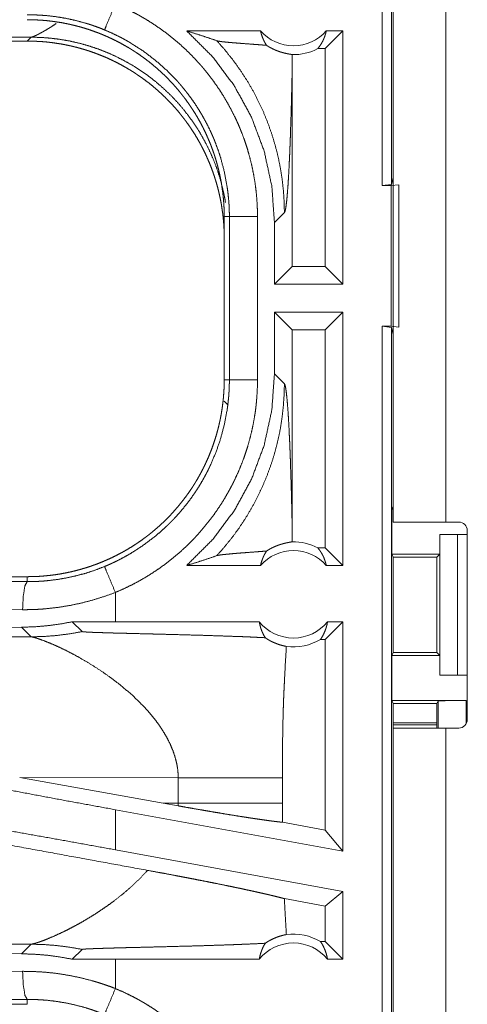
# Model space of a CAD drawing. Units: inches. Extents: x 111 to 168, y 46 to 169.
# Drawn here: x 148 to 149, y 69 to 70 of the extents above; entities that cross this region are included whole.
import ezdxf

# ---------------------------------------------------------------- set-up
doc = ezdxf.new("R2010")
doc.units = ezdxf.units.IN
doc.header["$MEASUREMENT"] = 0
doc.layers.add('cgm', color=7, linetype='Continuous', true_color=0xffffff)

msp = doc.modelspace()

# ---------------------------------------------------------------- linework, layer by layer
at = {"layer": 'cgm', "color": 7, "linetype": 'Continuous', "lineweight": 18}
for p, q in [((148.6962, 70.0505), (148.6962, 71.5505)), ((148.7129, 71.5484), (148.7129, 70.0526)), ((148.716, 69.4525), (148.716, 70.8365)), ((148.8095, 70.8365), (148.8095, 69.4525)), ((148.4805, 70.3255), (148.3494, 70.3255)), ((148.6268, 70.3255), (148.5954, 70.294)), ((148.6268, 70.3255), (148.5972, 70.3255)), ((148.6268, 70.3255), (148.6268, 69.8755)), ((142.2908, 70.3075), (148.0662, 70.3075)), ((148.0731, 70.3144), (147.5962, 70.3129)), ((148.0662, 70.3075), (148.0731, 70.3144)), ((148.5954, 70.294), (148.5822, 70.294)), ((148.5954, 69.9069), (148.5954, 70.294)), ((148.5367, 69.9069), (148.5367, 70.2566)), ((148.7129, 70.0526), (148.6962, 70.0505)), ((148.7129, 70.0526), (148.716, 70.0651)), ((148.6962, 70.0505), (148.7126, 70.0505)), ((148.7126, 70.0505), (148.726, 70.0522)), ((148.7126, 69.8005), (148.7126, 70.0505)), ((148.726, 70.0522), (148.726, 69.7987)), ((148.5052, 69.985), (148.5229, 70.0026)), ((148.416, 69.9957), (148.4251, 69.9957)), ((148.416, 69.9957), (148.416, 69.7052)), ((148.4251, 69.7052), (148.4251, 69.9957)), ((148.4751, 69.9957), (148.4751, 69.7052)), ((148.5052, 69.985), (148.5052, 69.8755)), ((148.5052, 69.8755), (148.5367, 69.9069)), ((148.5954, 69.9069), (148.5367, 69.9069)), ((148.6268, 69.8755), (148.5954, 69.9069)), ((148.6268, 69.8755), (148.5052, 69.8755)), ((148.5052, 69.8255), (148.5052, 69.716)), ((148.5052, 69.8255), (148.5367, 69.794)), ((148.6268, 69.8255), (148.5052, 69.8255)), ((148.6268, 69.8255), (148.5954, 69.794)), ((148.6268, 69.8255), (148.6268, 69.3755)), ((148.5367, 69.4444), (148.5367, 69.794)), ((148.5954, 69.794), (148.5367, 69.794)), ((148.5954, 69.4069), (148.5954, 69.794)), ((148.6962, 69.8005), (148.7126, 69.8005)), ((148.6962, 68.3005), (148.6962, 69.8005)), ((148.6962, 69.8005), (148.7129, 69.7984)), ((148.726, 69.7987), (148.7126, 69.8005)), ((148.7129, 69.7984), (148.7129, 68.3026)), ((148.716, 69.7858), (148.7129, 69.7984)), ((148.416, 69.7052), (148.4251, 69.7052)), ((148.5229, 69.6983), (148.5052, 69.716)), ((148.416, 69.6673), (148.4229, 69.6603)), ((148.7134, 69.4755), (148.716, 69.4807)), ((148.7134, 69.4755), (148.7134, 69.3955)), ((148.7134, 69.4755), (148.716, 69.4755)), ((148.8326, 69.4525), (148.8095, 69.4525)), ((148.7986, 69.4305), (148.7986, 69.3955)), ((148.7989, 69.4305), (148.7986, 69.4305)), ((148.7989, 69.1805), (148.7989, 69.4305)), ((148.7989, 69.4305), (148.83, 69.4305)), ((148.83, 69.4305), (148.83, 69.1805)), ((148.83, 69.4305), (148.8476, 69.4305)), ((148.8476, 69.1015), (148.8476, 69.4375)), ((148.5954, 69.4069), (148.5822, 69.4069)), ((148.6268, 69.3755), (148.5954, 69.4069)), ((148.7159, 69.3904), (148.7134, 69.3955)), ((148.7134, 69.3955), (148.7986, 69.3955)), ((148.7159, 69.2205), (148.7159, 69.3904)), ((148.7159, 69.3904), (148.7935, 69.3904)), ((148.7986, 69.3955), (148.7935, 69.3904)), ((148.7935, 69.3904), (148.7935, 69.2205)), ((148.4805, 69.3755), (148.3494, 69.3755)), ((148.6268, 69.3755), (148.5972, 69.3755)), ((148.0662, 69.3555), (142.5347, 69.3555)), ((148.0662, 69.3555), (148.0662, 69.3468)), ((147.9768, 69.3475), (148.0662, 69.3468)), ((148.2227, 69.2755), (148.2227, 69.3274)), ((148.058, 69.2968), (147.9638, 69.2975)), ((148.056, 69.2657), (147.9638, 69.265)), ((148.056, 69.2657), (148.0731, 69.2486)), ((148.2227, 69.2755), (148.1463, 69.2754)), ((148.1463, 69.2754), (148.1638, 69.2579)), ((148.4782, 69.2755), (148.2227, 69.2755)), ((148.6268, 69.2755), (148.5954, 69.244)), ((148.6268, 69.2755), (148.5995, 69.2755)), ((148.6268, 69.2755), (148.6268, 68.8674)), ((148.0731, 69.2486), (147.5962, 69.2501)), ((148.5954, 69.244), (148.587, 69.244)), ((148.5954, 68.905), (148.5954, 69.244)), ((148.7159, 69.2205), (148.7134, 69.2155)), ((148.7134, 69.2155), (148.7134, 69.1355)), ((148.7134, 69.2155), (148.7986, 69.2155)), ((148.7159, 69.2205), (148.7935, 69.2205)), ((148.7935, 69.2205), (148.7986, 69.2155)), ((148.7986, 69.2155), (148.7986, 69.1805)), ((148.7986, 69.1805), (148.7989, 69.1805)), ((148.83, 69.1805), (148.7989, 69.1805)), ((148.83, 69.1805), (148.8476, 69.1805)), ((148.7134, 69.1355), (148.716, 69.1302)), ((148.7134, 69.1355), (148.8457, 69.1355)), ((148.716, 69.0865), (148.716, 69.1302)), ((148.716, 69.1302), (148.7935, 69.1302)), ((148.7957, 69.1346), (148.7935, 69.1302)), ((148.7935, 69.1302), (148.7935, 69.0865)), ((148.7957, 69.0865), (148.7957, 69.1346)), ((148.8457, 69.1355), (148.8457, 69.0941)), ((148.7935, 69.0957), (148.716, 69.0957)), ((148.7935, 69.0922), (148.716, 69.0922)), ((148.716, 67.7025), (148.716, 69.0865)), ((148.8095, 69.0865), (148.8095, 67.7025)), ((148.8095, 69.0865), (148.8326, 69.0865)), ((148.0529, 68.9988), (148.3077, 68.9529)), ((148.0529, 68.9988), (148.3344, 68.9979)), ((148.3344, 68.9979), (148.3344, 68.953)), ((148.5193, 68.953), (148.5193, 68.9979)), ((148.3344, 68.953), (148.3077, 68.9529)), ((148.3343, 68.9482), (148.3077, 68.9529)), ((148.6268, 68.8674), (148.2227, 68.9413)), ((148.2227, 68.8701), (148.2227, 68.9413)), ((148.5954, 68.905), (148.5194, 68.919)), ((148.6268, 68.8674), (148.5954, 68.905)), ((148.6268, 68.7962), (148.2227, 68.8701)), ((148.6268, 68.7962), (148.5954, 68.77)), ((148.6268, 68.7962), (148.6268, 68.6755)), ((148.5954, 68.77), (148.5228, 68.7833)), ((148.5954, 68.7069), (148.5954, 68.77)), ((148.5954, 68.7069), (148.587, 68.7069)), ((148.6268, 68.6755), (148.5954, 68.7069)), ((147.5962, 68.7009), (148.0731, 68.7023)), ((148.0731, 68.7023), (148.056, 68.6852)), ((148.1463, 68.6756), (148.1638, 68.693)), ((147.9638, 68.6859), (148.056, 68.6852)), ((148.2227, 68.6755), (148.1463, 68.6756)), ((148.2227, 68.6235), (148.2227, 68.6755)), ((148.4782, 68.6755), (148.2227, 68.6755)), ((148.6268, 68.6755), (148.5995, 68.6755)), ((147.9638, 68.6534), (148.058, 68.6541)), ((148.0662, 68.6042), (147.9768, 68.6035)), ((148.0662, 68.5955), (148.0662, 68.6042)), ((148.0662, 68.5955), (142.2908, 68.5955))]:
    msp.add_line(p, q, dxfattribs=at)
for centre, radius, start, end in [((148.5389, 70.3768), 0.0777, 221.3424, 318.6576), ((148.5389, 70.3768), 0.0934, 268.4952, 297.645), ((148.8326, 69.4375), 0.015, 0, 90), ((148.5389, 69.3241), 0.0934, 62.355, 91.5048), ((148.5389, 69.3241), 0.0777, 41.3424, 138.6576), ((148.5389, 69.3241), 0.0777, 218.744, 321.256), ((148.5389, 69.3241), 0.0934, 262.3426, 301.0232), ((148.8326, 69.1015), 0.015, 270, 0), ((148.5389, 68.6268), 0.0934, 58.9768, 97.6574), ((148.5389, 68.6268), 0.0777, 38.744, 141.256)]:
    msp.add_arc(centre, radius, start, end, dxfattribs=at)
for points, knots in [([(148.2035, 70.3273), (148.2063, 70.334), (148.2227, 70.3735)], [0, 0, 0.145334, 1, 1]), ([(148.2227, 70.3735), (148.2366, 70.3674), (148.2503, 70.3608), (148.257, 70.3574), (148.2637, 70.3538), (148.267, 70.3519), (148.2703, 70.35), (148.2736, 70.3481), (148.2768, 70.3462), (148.2896, 70.3382), (148.3021, 70.3297), (148.3142, 70.3209), (148.3259, 70.3116), (148.3373, 70.3018), (148.3484, 70.2917), (148.3591, 70.2811), (148.3694, 70.27), (148.372, 70.2672), (148.3745, 70.2644), (148.377, 70.2615), (148.3794, 70.2586), (148.3842, 70.2528), (148.3889, 70.2469), (148.3979, 70.2348), (148.4065, 70.2225), (148.4146, 70.2099), (148.4222, 70.1969), (148.4293, 70.1837), (148.436, 70.1703), (148.4392, 70.1634), (148.4422, 70.1565), (148.4437, 70.153), (148.4451, 70.1495), (148.4465, 70.1459), (148.4479, 70.1424), (148.4531, 70.1282), (148.4577, 70.1139), (148.4617, 70.0995), (148.4653, 70.085), (148.4682, 70.0704), (148.4707, 70.0556), (148.4726, 70.0408), (148.474, 70.0259), (148.4748, 70.0108), (148.4751, 69.9957)], [0, 0, 0.031518, 0.063008, 0.078759, 0.094539, 0.102428, 0.110296, 0.118174, 0.126033, 0.157356, 0.188578, 0.219718, 0.250818, 0.281942, 0.313102, 0.344378, 0.375774, 0.383659, 0.391531, 0.399415, 0.407277, 0.422974, 0.438634, 0.469872, 0.501024, 0.532126, 0.56324, 0.594405, 0.625638, 0.64131, 0.65702, 0.664891, 0.672771, 0.680653, 0.68852, 0.719877, 0.75107, 0.782154, 0.813154, 0.844136, 0.875123, 0.906166, 0.937284, 0.968549, 1, 1]), ([(148.2035, 70.3273), (148.1953, 70.3306), (148.1869, 70.3337), (148.1827, 70.3352), (148.1785, 70.3366), (148.1742, 70.338), (148.17, 70.3393), (148.1529, 70.3439), (148.1357, 70.3477), (148.1185, 70.3506), (148.1011, 70.3527), (148.0924, 70.3533), (148.0837, 70.3538), (148.0793, 70.354), (148.075, 70.3541), (148.0728, 70.3541), (148.0706, 70.3542), (148.0695, 70.3542), (148.0679, 70.3542), (148.0673, 70.3542), (148.067, 70.3542), (148.0666, 70.3542), (148.0665, 70.3542), (148.0662, 70.3542)], [0, 0, 0.063308, 0.126603, 0.158308, 0.189909, 0.221555, 0.253166, 0.378896, 0.503648, 0.627857, 0.751836, 0.813785, 0.875726, 0.906806, 0.937784, 0.953316, 0.968847, 0.976612, 0.988352, 0.992235, 0.994176, 0.997042, 0.998059, 1, 1]), ([(148.0662, 70.3455), (148.0749, 70.3454), (148.0835, 70.345), (148.0921, 70.3445), (148.1007, 70.3438), (148.1092, 70.3428), (148.1178, 70.3416), (148.1263, 70.3403), (148.1348, 70.3387), (148.139, 70.3378), (148.1432, 70.3369), (148.1474, 70.3359), (148.1516, 70.3349), (148.16, 70.3327), (148.1682, 70.3303), (148.1764, 70.3277), (148.1844, 70.3249), (148.1925, 70.3219), (148.2004, 70.3187), (148.2082, 70.3154), (148.216, 70.3118), (148.2237, 70.308), (148.2313, 70.3041), (148.2388, 70.2999), (148.2463, 70.2956), (148.2481, 70.2945), (148.25, 70.2934), (148.2518, 70.2922), (148.2536, 70.2911), (148.2573, 70.2887), (148.2608, 70.2863), (148.2679, 70.2815), (148.2749, 70.2764), (148.2817, 70.2713), (148.2884, 70.2659), (148.2949, 70.2604), (148.3013, 70.2547), (148.3076, 70.2489), (148.3137, 70.243), (148.3196, 70.2368), (148.3255, 70.2305), (148.3312, 70.2241), (148.3367, 70.2175), (148.3394, 70.2141), (148.3421, 70.2107), (148.3448, 70.2073), (148.3473, 70.2039), (148.3524, 70.1969), (148.3572, 70.1898), (148.3619, 70.1826), (148.3664, 70.1754), (148.3707, 70.168), (148.3748, 70.1605), (148.3787, 70.1529), (148.3825, 70.1452), (148.386, 70.1374), (148.3894, 70.1295), (148.3926, 70.1216), (148.3956, 70.1135), (148.3963, 70.1114), (148.3977, 70.1073), (148.3984, 70.1053), (148.3997, 70.1012), (148.401, 70.0971), (148.4034, 70.0888), (148.4056, 70.0805), (148.4075, 70.0722), (148.4093, 70.0638), (148.4109, 70.0554), (148.4122, 70.047), (148.4134, 70.0385), (148.4143, 70.03), (148.4151, 70.0215), (148.4156, 70.0129), (148.4159, 70.0043), (148.416, 69.9957)], [0, 0, 0.015736, 0.031458, 0.047152, 0.062804, 0.078469, 0.094158, 0.109833, 0.12555, 0.133413, 0.141297, 0.149157, 0.157011, 0.1727, 0.188325, 0.203917, 0.219483, 0.235034, 0.250559, 0.266111, 0.281672, 0.297236, 0.312832, 0.328471, 0.344162, 0.348096, 0.352036, 0.355974, 0.359919, 0.367781, 0.375622, 0.391292, 0.406914, 0.422495, 0.438054, 0.453602, 0.469139, 0.484683, 0.500242, 0.515802, 0.53143, 0.547077, 0.56277, 0.570647, 0.578517, 0.586376, 0.59422, 0.609872, 0.625483, 0.641065, 0.656606, 0.672153, 0.68769, 0.703239, 0.718797, 0.734385, 0.750002, 0.765677, 0.781381, 0.78532, 0.7932, 0.79713, 0.804977, 0.812817, 0.828454, 0.844048, 0.859625, 0.875176, 0.890719, 0.90626, 0.921807, 0.937375, 0.952967, 0.968589, 0.984264, 1, 1]), ([(148.0731, 70.3144), (148.0732, 70.3144), (148.0734, 70.3144), (148.0735, 70.3145), (148.0736, 70.3145), (148.0737, 70.3145), (148.0738, 70.3146), (148.074, 70.3146), (148.0742, 70.3147), (148.0745, 70.3147), (148.0746, 70.3148), (148.0749, 70.3149), (148.0752, 70.315), (148.0753, 70.315), (148.0755, 70.3151), (148.0756, 70.3151), (148.076, 70.3152), (148.0761, 70.3153), (148.0763, 70.3153), (148.0764, 70.3154), (148.0766, 70.3155), (148.0768, 70.3155), (148.077, 70.3156), (148.0771, 70.3157), (148.0773, 70.3157), (148.0777, 70.3159), (148.078, 70.316), (148.0782, 70.3161), (148.0786, 70.3163), (148.0788, 70.3163), (148.0792, 70.3165), (148.0794, 70.3166), (148.0796, 70.3167), (148.08, 70.3169), (148.0804, 70.317), (148.0806, 70.3171), (148.0808, 70.3172), (148.0811, 70.3173), (148.0823, 70.3179), (148.0837, 70.3185), (148.0851, 70.3192), (148.0866, 70.32), (148.0882, 70.3208), (148.0898, 70.3217), (148.0916, 70.3226), (148.0933, 70.3236), (148.0969, 70.3256), (148.1007, 70.3278), (148.1048, 70.3303), (148.1091, 70.333), (148.1177, 70.3386)], [0, 0, 0.002109, 0.004467, 0.006856, 0.009214, 0.011603, 0.014239, 0.016628, 0.021969, 0.027309, 0.030225, 0.03613, 0.042034, 0.045028, 0.048263, 0.051257, 0.057727, 0.061245, 0.064523, 0.068041, 0.071604, 0.074881, 0.078684, 0.082294, 0.085856, 0.09355, 0.101244, 0.10514, 0.113403, 0.117535, 0.125897, 0.130079, 0.134495, 0.143429, 0.152362, 0.157114, 0.161634, 0.166386, 0.193966, 0.223138, 0.254423, 0.287078, 0.322136, 0.358515, 0.397196, 0.437203, 0.518002, 0.603405, 0.698762, 0.798609, 1, 1]), ([(148.4251, 69.9957), (148.4251, 70.0023), (148.4249, 70.009), (148.4248, 70.0123), (148.4246, 70.0157), (148.4244, 70.019), (148.4242, 70.0223), (148.4229, 70.0355), (148.4212, 70.0485), (148.4164, 70.0744), (148.4097, 70.0998), (148.4057, 70.1124), (148.4011, 70.1248), (148.3999, 70.1279), (148.3987, 70.131), (148.3974, 70.1341), (148.3961, 70.1372), (148.3934, 70.1432), (148.3907, 70.1492), (148.3848, 70.1611), (148.3785, 70.1726), (148.3719, 70.1839), (148.3648, 70.195), (148.3573, 70.2058), (148.3493, 70.2164), (148.3452, 70.2215), (148.341, 70.2266), (148.3389, 70.2292), (148.3367, 70.2317), (148.3345, 70.2342), (148.3323, 70.2367), (148.3138, 70.2556), (148.2941, 70.273), (148.2732, 70.289), (148.251, 70.3034), (148.2482, 70.3051), (148.2453, 70.3068), (148.2424, 70.3084), (148.2395, 70.31), (148.2337, 70.3132), (148.2277, 70.3162), (148.2158, 70.322), (148.2035, 70.3273)], [0, 0, 0.015751, 0.031506, 0.039381, 0.047258, 0.055124, 0.062965, 0.094275, 0.125467, 0.187621, 0.249812, 0.281041, 0.312382, 0.32025, 0.328112, 0.335994, 0.343846, 0.359522, 0.375173, 0.406377, 0.437488, 0.468561, 0.499639, 0.530747, 0.561945, 0.577581, 0.593264, 0.601118, 0.608977, 0.616873, 0.624735, 0.687304, 0.749506, 0.811649, 0.874123, 0.881965, 0.889836, 0.897704, 0.905568, 0.921308, 0.937063, 0.968497, 1, 1]), ([(148.3494, 70.3255), (148.3949, 70.2801), (148.4335, 70.2287), (148.4644, 70.1722), (148.4869, 70.112), (148.5006, 70.0491), (148.5052, 69.985)], [0, 0, 0.166622, 0.333261, 0.499925, 0.666579, 0.833276, 1, 1]), ([(148.3494, 70.3255), (148.3674, 70.3199), (148.3852, 70.3141), (148.4028, 70.3081)], [0, 0, 0.335406, 0.668948, 1, 1]), ([(148.4805, 70.3255), (148.4819, 70.32), (148.4837, 70.3146), (148.4858, 70.3095), (148.4883, 70.3045), (148.4912, 70.2999)], [0, 0, 0.203191, 0.404801, 0.605027, 0.80353, 1, 1]), ([(148.5822, 70.294), (148.5852, 70.2979), (148.5879, 70.302), (148.5904, 70.3064), (148.5926, 70.3109), (148.5944, 70.3156), (148.596, 70.3205), (148.5972, 70.3255)], [0, 0, 0.139115, 0.279577, 0.421378, 0.564501, 0.708781, 0.853953, 1, 1]), ([(148.416, 69.9577), (148.4159, 69.9663), (148.4156, 69.9749), (148.4151, 69.9835), (148.4143, 69.992), (148.4134, 70.0005), (148.4122, 70.009), (148.4109, 70.0174), (148.4093, 70.0258), (148.4075, 70.0342), (148.4056, 70.0425), (148.4034, 70.0508), (148.401, 70.0591), (148.3997, 70.0632), (148.3984, 70.0673), (148.3977, 70.0693), (148.3963, 70.0734), (148.3956, 70.0755), (148.3926, 70.0836), (148.3894, 70.0915), (148.386, 70.0994), (148.3825, 70.1072), (148.3787, 70.1149), (148.3748, 70.1225), (148.3707, 70.13), (148.3664, 70.1374), (148.3619, 70.1446), (148.3572, 70.1518), (148.3524, 70.1589), (148.3473, 70.1659), (148.3448, 70.1693), (148.3421, 70.1727), (148.3394, 70.1761), (148.3367, 70.1795), (148.3312, 70.1861), (148.3255, 70.1925), (148.3196, 70.1988), (148.3137, 70.2049), (148.3076, 70.2109), (148.3013, 70.2167), (148.2949, 70.2224), (148.2884, 70.2279), (148.2817, 70.2333), (148.2749, 70.2384), (148.2679, 70.2435), (148.2608, 70.2483), (148.2573, 70.2507), (148.2536, 70.2531), (148.2518, 70.2542), (148.25, 70.2554), (148.2481, 70.2565), (148.2463, 70.2576), (148.2388, 70.2619), (148.2313, 70.2661), (148.2237, 70.27), (148.216, 70.2738), (148.2082, 70.2774), (148.2004, 70.2807), (148.1925, 70.2839), (148.1844, 70.2869), (148.1764, 70.2897), (148.1682, 70.2923), (148.16, 70.2947), (148.1516, 70.2969), (148.1474, 70.2979), (148.1432, 70.2989), (148.139, 70.2998), (148.1348, 70.3007), (148.1263, 70.3023), (148.1178, 70.3036), (148.1092, 70.3048), (148.1007, 70.3058), (148.0921, 70.3065), (148.0835, 70.307), (148.0749, 70.3074), (148.0662, 70.3075)], [0, 0, 0.015736, 0.031411, 0.047033, 0.062625, 0.078193, 0.09374, 0.109281, 0.124824, 0.140375, 0.155952, 0.171546, 0.187183, 0.195023, 0.202881, 0.2068, 0.21468, 0.218619, 0.234334, 0.249998, 0.265615, 0.281203, 0.296761, 0.312309, 0.327847, 0.343393, 0.358935, 0.374516, 0.390137, 0.40578, 0.413624, 0.421483, 0.429353, 0.43723, 0.452923, 0.46857, 0.484198, 0.499758, 0.515317, 0.53086, 0.546397, 0.561946, 0.577505, 0.593086, 0.608714, 0.624378, 0.632219, 0.64008, 0.644032, 0.647964, 0.651904, 0.655838, 0.671529, 0.687168, 0.702764, 0.718328, 0.733889, 0.749441, 0.764966, 0.780517, 0.796086, 0.811675, 0.8273, 0.842989, 0.850846, 0.858704, 0.866587, 0.87445, 0.890167, 0.905842, 0.921532, 0.937196, 0.952848, 0.968542, 0.984264, 1, 1]), ([(148.4184, 70.0204), (148.4161, 70.0328), (148.4123, 70.0495), (148.4078, 70.0661), (148.4024, 70.0824), (148.3962, 70.0984), (148.3892, 70.114), (148.3815, 70.1294), (148.373, 70.1443), (148.3638, 70.1588), (148.3539, 70.1728), (148.3434, 70.1864), (148.3322, 70.1994), (148.3203, 70.2118), (148.3079, 70.2236), (148.2949, 70.2348), (148.2814, 70.2454), (148.2673, 70.2553), (148.2528, 70.2645), (148.2379, 70.2729), (148.2226, 70.2807), (148.2069, 70.2876), (148.1909, 70.2938), (148.1746, 70.2992), (148.1581, 70.3038), (148.1413, 70.3076), (148.1244, 70.3105), (148.1074, 70.3127), (148.0903, 70.3139), (148.0731, 70.3144)], [0, 0, 0.025586, 0.060393, 0.095175, 0.129988, 0.164776, 0.199586, 0.234384, 0.269194, 0.304005, 0.338803, 0.373603, 0.408421, 0.443232, 0.478023, 0.512824, 0.547653, 0.582448, 0.617241, 0.652056, 0.686859, 0.72167, 0.756458, 0.791253, 0.826056, 0.860863, 0.895651, 0.930425, 0.965216, 1, 1]), ([(148.4028, 70.3081), (148.4175, 70.2914), (148.4313, 70.2741), (148.4442, 70.2562), (148.4562, 70.2378), (148.4671, 70.2189), (148.4771, 70.1997), (148.4861, 70.1802), (148.4941, 70.1604), (148.501, 70.1405), (148.507, 70.1205), (148.512, 70.1005), (148.516, 70.0805), (148.519, 70.0607), (148.5212, 70.0411), (148.5224, 70.0217), (148.5229, 70.0026)], [0, 0, 0.066035, 0.13193, 0.197613, 0.262978, 0.327975, 0.392522, 0.456557, 0.520019, 0.582829, 0.644911, 0.706255, 0.766782, 0.826458, 0.885261, 0.943101, 1, 1]), ([(148.4912, 70.2999), (148.485, 70.3004), (148.4786, 70.3009), (148.4655, 70.3019), (148.4522, 70.3029), (148.4456, 70.3034), (148.4392, 70.3039), (148.433, 70.3044), (148.427, 70.3049), (148.4215, 70.3054), (148.4164, 70.3059), (148.4118, 70.3064), (148.408, 70.307), (148.4049, 70.3075), (148.4028, 70.3081)], [0, 0, 0.070047, 0.142134, 0.290404, 0.440428, 0.514563, 0.587235, 0.657574, 0.724698, 0.787737, 0.845521, 0.896905, 0.940723, 0.975578, 1, 1]), ([(148.4912, 70.2999), (148.4936, 70.2983), (148.4959, 70.2969), (148.4982, 70.2956), (148.5004, 70.2945), (148.5025, 70.2934), (148.5046, 70.2925), (148.5056, 70.292), (148.5066, 70.2916), (148.5075, 70.2912), (148.5085, 70.2908), (148.5122, 70.2894), (148.5156, 70.2882), (148.5188, 70.2873), (148.5217, 70.2865), (148.5244, 70.2858), (148.5269, 70.2853), (148.5291, 70.2848), (148.5311, 70.2844), (148.5328, 70.2841), (148.5343, 70.2839), (148.5355, 70.2836), (148.5364, 70.2834)], [0, 0, 0.059192, 0.115232, 0.168765, 0.219729, 0.268581, 0.315408, 0.338053, 0.360538, 0.382371, 0.403605, 0.484856, 0.559375, 0.62777, 0.690598, 0.747785, 0.80001, 0.846831, 0.888362, 0.924371, 0.955219, 0.980405, 1, 1]), ([(148.5364, 70.2834), (148.5366, 70.27), (148.5367, 70.2566)], [0, 0, 0.499781, 1, 1]), ([(148.5229, 70.0026), (148.524, 70.005), (148.5251, 70.0097), (148.5261, 70.0168), (148.5272, 70.0261), (148.5282, 70.0374), (148.5292, 70.0507), (148.5302, 70.0658), (148.5311, 70.0824), (148.5315, 70.0913), (148.532, 70.1006), (148.5324, 70.1102), (148.5328, 70.1201), (148.5332, 70.1303), (148.5336, 70.1407), (148.5339, 70.1515), (148.5346, 70.1736), (148.535, 70.185), (148.5353, 70.1966), (148.5356, 70.2083), (148.5361, 70.2322), (148.5367, 70.2566)], [0, 0, 0.010244, 0.029491, 0.057648, 0.094332, 0.139042, 0.191283, 0.250471, 0.31603, 0.35104, 0.387401, 0.425062, 0.463972, 0.504031, 0.545134, 0.587282, 0.674258, 0.718982, 0.764394, 0.810495, 0.90433, 1, 1]), ([(148.4251, 69.9957), (148.4324, 69.9957), (148.4751, 69.9957)], [0, 0, 0.145165, 1, 1]), ([(148.416, 69.7052), (148.4159, 69.6966), (148.4156, 69.688), (148.415, 69.6794), (148.4143, 69.6708), (148.4133, 69.6622), (148.4122, 69.6537), (148.4108, 69.6452), (148.4092, 69.6367), (148.4084, 69.6325), (148.4074, 69.6283), (148.4064, 69.624), (148.4054, 69.6198), (148.4032, 69.6115), (148.4008, 69.6033), (148.3982, 69.5951), (148.3954, 69.587), (148.3925, 69.579), (148.3893, 69.5711), (148.3859, 69.5633), (148.3823, 69.5555), (148.3786, 69.5478), (148.3746, 69.5402), (148.3705, 69.5327), (148.3661, 69.5252), (148.365, 69.5234), (148.3639, 69.5215), (148.3628, 69.5197), (148.3616, 69.5179), (148.3593, 69.5142), (148.3569, 69.5106), (148.352, 69.5035), (148.347, 69.4966), (148.3418, 69.4898), (148.3364, 69.4831), (148.3309, 69.4766), (148.3253, 69.4702), (148.3195, 69.4639), (148.3135, 69.4578), (148.3074, 69.4518), (148.3011, 69.446), (148.2946, 69.4403), (148.288, 69.4347), (148.2847, 69.432), (148.2813, 69.4293), (148.2778, 69.4267), (148.2744, 69.4241), (148.2674, 69.4191), (148.2604, 69.4142), (148.2532, 69.4096), (148.2459, 69.4051), (148.2385, 69.4008), (148.231, 69.3967), (148.2234, 69.3928), (148.2158, 69.389), (148.208, 69.3855), (148.2001, 69.3821), (148.1921, 69.3789), (148.184, 69.3759), (148.182, 69.3752), (148.1799, 69.3744), (148.1779, 69.3737), (148.1758, 69.3731), (148.1717, 69.3717), (148.1676, 69.3705), (148.1593, 69.3681), (148.1511, 69.3659), (148.1427, 69.3639), (148.1344, 69.3622), (148.126, 69.3606), (148.1175, 69.3592), (148.1091, 69.3581), (148.1006, 69.3572), (148.092, 69.3564), (148.0835, 69.3559), (148.0749, 69.3556), (148.0662, 69.3555)], [0, 0, 0.015736, 0.031447, 0.047129, 0.062804, 0.07847, 0.094146, 0.109835, 0.125538, 0.133401, 0.14129, 0.149159, 0.157016, 0.172691, 0.188312, 0.203908, 0.219474, 0.235025, 0.250561, 0.266102, 0.281648, 0.297227, 0.312829, 0.328474, 0.344159, 0.348093, 0.352029, 0.355968, 0.359896, 0.367775, 0.375619, 0.391286, 0.406891, 0.42248, 0.438048, 0.45358, 0.469125, 0.484677, 0.50022, 0.515805, 0.531417, 0.547072, 0.562772, 0.570641, 0.57852, 0.586379, 0.594225, 0.609865, 0.625463, 0.641055, 0.656609, 0.672155, 0.687683, 0.703237, 0.718795, 0.734383, 0.750005, 0.765671, 0.781372, 0.785318, 0.789256, 0.793187, 0.797133, 0.804975, 0.812816, 0.828453, 0.844039, 0.859624, 0.875173, 0.89072, 0.90625, 0.921793, 0.937363, 0.952966, 0.968589, 0.984264, 1, 1]), ([(148.2035, 69.3736), (148.2097, 69.3762), (148.2158, 69.3789), (148.2188, 69.3803), (148.2218, 69.3818), (148.2248, 69.3832), (148.2278, 69.3847), (148.2395, 69.3909), (148.2509, 69.3974), (148.2729, 69.4118), (148.2939, 69.4277), (148.3039, 69.4363), (148.3137, 69.4452), (148.3161, 69.4475), (148.3185, 69.4499), (148.3208, 69.4522), (148.3232, 69.4546), (148.3277, 69.4594), (148.3322, 69.4642), (148.3409, 69.4742), (148.3492, 69.4844), (148.3571, 69.4949), (148.3646, 69.5057), (148.3717, 69.5167), (148.3784, 69.5281), (148.3816, 69.5339), (148.3847, 69.5397), (148.3863, 69.5427), (148.3877, 69.5457), (148.3892, 69.5487), (148.3906, 69.5517), (148.4011, 69.576), (148.4096, 69.6008), (148.4163, 69.6263), (148.4212, 69.6522), (148.4217, 69.6555), (148.4221, 69.6588), (148.4225, 69.6621), (148.4229, 69.6654), (148.4236, 69.672), (148.4242, 69.6787), (148.4246, 69.6853), (148.4249, 69.6919), (148.425, 69.6953), (148.4251, 69.6986), (148.4251, 69.7019), (148.4251, 69.7036), (148.4251, 69.7052)], [0, 0, 0.015756, 0.03151, 0.039384, 0.047255, 0.055133, 0.062975, 0.094269, 0.125457, 0.187642, 0.249815, 0.281039, 0.312378, 0.320262, 0.328111, 0.335982, 0.343864, 0.359545, 0.375169, 0.406386, 0.437495, 0.46857, 0.499658, 0.530766, 0.561965, 0.577595, 0.593271, 0.601134, 0.608997, 0.616874, 0.624739, 0.687309, 0.749513, 0.81166, 0.874124, 0.881982, 0.889843, 0.89771, 0.905582, 0.921322, 0.937066, 0.952787, 0.968524, 0.976395, 0.984264, 0.992133, 0.996074, 1, 1]), ([(148.4751, 69.7052), (148.4748, 69.6901), (148.474, 69.6749), (148.4733, 69.6674), (148.4726, 69.6598), (148.4721, 69.656), (148.4717, 69.6523), (148.4712, 69.6485), (148.4706, 69.6448), (148.4681, 69.6299), (148.4651, 69.6151), (148.4615, 69.6006), (148.4574, 69.5861), (148.4528, 69.5719), (148.4476, 69.5578), (148.4419, 69.5438), (148.4357, 69.5301), (148.4341, 69.5266), (148.4324, 69.5232), (148.4307, 69.5198), (148.4289, 69.5165), (148.4254, 69.5098), (148.4217, 69.5032), (148.4141, 69.4902), (148.4059, 69.4776), (148.3974, 69.4653), (148.3883, 69.4534), (148.3789, 69.4417), (148.369, 69.4304), (148.3639, 69.4248), (148.3586, 69.4194), (148.356, 69.4167), (148.3533, 69.414), (148.3506, 69.4113), (148.3478, 69.4087), (148.3367, 69.3985), (148.3252, 69.3888), (148.3135, 69.3795), (148.3014, 69.3707), (148.289, 69.3624), (148.2764, 69.3545), (148.2634, 69.347), (148.2501, 69.34), (148.2365, 69.3335), (148.2227, 69.3274)], [0, 0, 0.031519, 0.063014, 0.078773, 0.094529, 0.102421, 0.110305, 0.118174, 0.126026, 0.157365, 0.18858, 0.219717, 0.250837, 0.281956, 0.313113, 0.344376, 0.375778, 0.38366, 0.391541, 0.399421, 0.40729, 0.422984, 0.438639, 0.46988, 0.501027, 0.532138, 0.563257, 0.594404, 0.625662, 0.641317, 0.657039, 0.664903, 0.672786, 0.680651, 0.688537, 0.7199, 0.751077, 0.782156, 0.813173, 0.844139, 0.875127, 0.90617, 0.937294, 0.968567, 1, 1]), ([(148.5052, 69.716), (148.5006, 69.6518), (148.4869, 69.5889), (148.4644, 69.5287), (148.4335, 69.4723), (148.3949, 69.4209), (148.3494, 69.3755)], [0, 0, 0.166722, 0.333417, 0.500084, 0.666745, 0.833368, 1, 1]), ([(148.4251, 69.7052), (148.4324, 69.7052), (148.4751, 69.7052)], [0, 0, 0.145165, 1, 1]), ([(148.4028, 69.3929), (148.4167, 69.4086), (148.4299, 69.425), (148.4423, 69.4419), (148.4539, 69.4594), (148.4646, 69.4775), (148.4745, 69.496), (148.4835, 69.5149), (148.4917, 69.5343), (148.4989, 69.554), (148.5052, 69.574), (148.5106, 69.5943), (148.515, 69.6149), (148.5184, 69.6356), (148.5208, 69.6564), (148.5223, 69.6774), (148.5229, 69.6983)], [0, 0, 0.062515, 0.125027, 0.187524, 0.250055, 0.312543, 0.375059, 0.437563, 0.500086, 0.562577, 0.625074, 0.687569, 0.750065, 0.81256, 0.875029, 0.937517, 1, 1]), ([(148.5367, 69.4444), (148.5361, 69.4687), (148.5356, 69.4926), (148.5353, 69.5044), (148.535, 69.5159), (148.5346, 69.5273), (148.5339, 69.5495), (148.5336, 69.5602), (148.5332, 69.5707), (148.5328, 69.5808), (148.5324, 69.5908), (148.532, 69.6003), (148.5315, 69.6096), (148.5311, 69.6185), (148.5302, 69.6352), (148.5292, 69.6502), (148.5282, 69.6635), (148.5272, 69.6748), (148.5261, 69.6841), (148.5251, 69.6912), (148.524, 69.696), (148.5229, 69.6983)], [0, 0, 0.095668, 0.189525, 0.2356, 0.281036, 0.325734, 0.412733, 0.454854, 0.495982, 0.536015, 0.574924, 0.612584, 0.648969, 0.683953, 0.74951, 0.808697, 0.860937, 0.905645, 0.942328, 0.970485, 0.989756, 1, 1]), ([(148.5364, 69.4175), (148.5366, 69.431), (148.5367, 69.4444)], [0, 0, 0.500024, 1, 1]), ([(148.8095, 69.4525), (148.7545, 69.4525), (148.7339, 69.4525), (148.716, 69.4525)], [0, 0, 0.587801, 0.80908, 1, 1]), ([(148.4912, 69.4011), (148.4936, 69.4026), (148.4959, 69.404), (148.4982, 69.4053), (148.5003, 69.4064), (148.5045, 69.4084), (148.5084, 69.4101), (148.5103, 69.4108), (148.5121, 69.4115), (148.513, 69.4118), (148.5138, 69.4121), (148.5147, 69.4124), (148.5155, 69.4127), (148.5187, 69.4136), (148.5217, 69.4144), (148.5244, 69.4151), (148.5269, 69.4157), (148.5291, 69.4161), (148.5311, 69.4165), (148.5328, 69.4168), (148.5343, 69.4171), (148.5355, 69.4173), (148.5364, 69.4175)], [0, 0, 0.058965, 0.114868, 0.168166, 0.218892, 0.313964, 0.401857, 0.443075, 0.48286, 0.502214, 0.521226, 0.539644, 0.557977, 0.626667, 0.689789, 0.747529, 0.799754, 0.846574, 0.888106, 0.924402, 0.95525, 0.980436, 1, 1]), ([(148.5822, 69.4069), (148.5852, 69.403), (148.5879, 69.3989), (148.5904, 69.3946), (148.5926, 69.39), (148.5944, 69.3853), (148.596, 69.3805), (148.5972, 69.3755)], [0, 0, 0.139239, 0.279524, 0.421463, 0.564396, 0.708824, 0.853797, 1, 1]), ([(148.3494, 69.3755), (148.3674, 69.381), (148.3852, 69.3868), (148.4028, 69.3929)], [0, 0, 0.335406, 0.668948, 1, 1]), ([(148.4912, 69.4011), (148.485, 69.4006), (148.4786, 69.4001), (148.4655, 69.3991), (148.4522, 69.3981), (148.4456, 69.3976), (148.4392, 69.3971), (148.433, 69.3966), (148.427, 69.396), (148.4215, 69.3955), (148.4164, 69.395), (148.4118, 69.3945), (148.408, 69.394), (148.4049, 69.3934), (148.4028, 69.3929)], [0, 0, 0.070041, 0.142134, 0.290403, 0.440427, 0.514561, 0.587234, 0.657566, 0.724696, 0.787729, 0.84552, 0.896896, 0.940723, 0.975578, 1, 1]), ([(148.4805, 69.3755), (148.4819, 69.381), (148.4837, 69.3863), (148.4858, 69.3915), (148.4883, 69.3964), (148.4912, 69.4011)], [0, 0, 0.203186, 0.405014, 0.605235, 0.803734, 1, 1]), ([(148.0662, 69.3468), (148.0665, 69.3468), (148.0666, 69.3468), (148.0668, 69.3468), (148.0673, 69.3468), (148.0679, 69.3468), (148.0695, 69.3468), (148.0706, 69.3468), (148.0728, 69.3468), (148.075, 69.3468), (148.0794, 69.3469), (148.0838, 69.3471), (148.0882, 69.3473), (148.0926, 69.3476), (148.097, 69.3479), (148.1014, 69.3483), (148.1188, 69.3504), (148.1361, 69.3533), (148.1532, 69.3571), (148.1702, 69.3617), (148.187, 69.3672), (148.2035, 69.3736)], [0, 0, 0.001941, 0.002959, 0.003884, 0.007766, 0.011649, 0.02339, 0.031155, 0.046686, 0.062311, 0.093474, 0.124742, 0.155935, 0.187239, 0.218574, 0.249847, 0.374776, 0.499292, 0.623798, 0.748591, 0.873815, 1, 1]), ([(148.2035, 69.3736), (148.2063, 69.3669), (148.2227, 69.3274)], [0, 0, 0.145334, 1, 1]), ([(148.0662, 69.3468), (148.0622, 69.3395), (148.0592, 69.3213), (148.058, 69.2968)], [0, 0, 0.161812, 0.521702, 1, 1]), ([(148.2227, 69.3274), (148.2027, 69.3202), (148.1826, 69.3139), (148.1622, 69.3086), (148.1417, 69.3043), (148.121, 69.3009), (148.1001, 69.2986), (148.0948, 69.2981), (148.0895, 69.2977), (148.0843, 69.2974), (148.079, 69.2972), (148.0685, 69.2969), (148.058, 69.2968)], [0, 0, 0.125962, 0.251176, 0.375901, 0.500429, 0.624962, 0.749939, 0.781265, 0.812565, 0.843917, 0.87517, 0.937637, 1, 1]), ([(148.1463, 69.2754), (148.1238, 69.2712), (148.1013, 69.2683), (148.0787, 69.2664), (148.056, 69.2657)], [0, 0, 0.251423, 0.501442, 0.750856, 1, 1]), ([(148.4782, 69.2755), (148.4795, 69.2694), (148.4811, 69.2634), (148.4833, 69.2577), (148.4858, 69.2522), (148.4888, 69.247)], [0, 0, 0.202811, 0.404571, 0.60494, 0.803424, 1, 1]), ([(148.587, 69.244), (148.59, 69.2487), (148.5926, 69.2537), (148.5949, 69.2589), (148.5968, 69.2642), (148.5984, 69.2698), (148.5995, 69.2755)], [0, 0, 0.163004, 0.327765, 0.494022, 0.661555, 0.830333, 1, 1]), ([(148.0731, 69.2486), (148.0959, 69.2492), (148.1187, 69.251), (148.1413, 69.2539), (148.1638, 69.2579)], [0, 0, 0.249977, 0.499896, 0.749981, 1, 1]), ([(148.0731, 69.2486), (148.0756, 69.2482), (148.0787, 69.2474), (148.0823, 69.2464), (148.0864, 69.2451), (148.096, 69.2416), (148.1073, 69.2371), (148.1199, 69.2316), (148.1336, 69.2251), (148.1482, 69.2176), (148.1634, 69.2091)], [0, 0, 0.025459, 0.057437, 0.095395, 0.139072, 0.242359, 0.364908, 0.504275, 0.657998, 0.823964, 1, 1]), ([(148.1638, 69.2579), (148.164, 69.2578), (148.1647, 69.2577), (148.1651, 69.2576), (148.1656, 69.2576), (148.1661, 69.2575), (148.1667, 69.2574), (148.1681, 69.2573), (148.1697, 69.2572), (148.1706, 69.2572), (148.1714, 69.2571), (148.1724, 69.2571), (148.1734, 69.257), (148.1754, 69.2569), (148.1776, 69.2568), (148.1798, 69.2567), (148.1821, 69.2566), (148.1845, 69.2565), (148.1895, 69.2563), (148.1972, 69.2561), (148.2026, 69.2559), (148.2135, 69.2556), (148.2191, 69.2554), (148.2304, 69.2551), (148.2477, 69.2547), (148.2593, 69.2544), (148.2826, 69.2538), (148.2942, 69.2535), (148.3174, 69.2529), (148.3516, 69.252), (148.3738, 69.2514), (148.3954, 69.2507), (148.4163, 69.25), (148.4363, 69.2493), (148.4388, 69.2492), (148.4436, 69.2491), (148.4507, 69.2488), (148.4553, 69.2486), (148.4728, 69.2478), (148.4888, 69.247)], [0, 0, 0.000967, 0.002887, 0.004181, 0.005673, 0.007366, 0.009256, 0.013553, 0.01845, 0.021097, 0.023864, 0.026791, 0.029798, 0.03609, 0.042663, 0.049555, 0.056687, 0.064058, 0.07932, 0.103193, 0.119613, 0.153294, 0.170475, 0.205315, 0.258374, 0.294014, 0.365653, 0.401452, 0.472691, 0.57781, 0.646132, 0.712614, 0.776899, 0.838587, 0.846079, 0.860901, 0.882696, 0.896879, 0.950856, 1, 1]), ([(148.4888, 69.247), (148.4915, 69.2452), (148.4942, 69.2435), (148.4955, 69.2428), (148.4968, 69.242), (148.4982, 69.2413), (148.4995, 69.2406), (148.5047, 69.2382), (148.5096, 69.2362), (148.5143, 69.2345), (148.5187, 69.2333), (148.5227, 69.2323), (148.5264, 69.2315)], [0, 0, 0.078532, 0.155709, 0.19351, 0.230997, 0.267824, 0.304071, 0.443884, 0.574125, 0.695426, 0.806697, 0.908475, 1, 1]), ([(148.5264, 69.2315), (148.5246, 69.2023), (148.5231, 69.1731), (148.5224, 69.1586), (148.5217, 69.144), (148.5212, 69.1294), (148.5207, 69.1148), (148.52, 69.0856), (148.5196, 69.0563), (148.5194, 69.0271), (148.5193, 68.9979)], [0, 0, 0.125052, 0.250056, 0.312537, 0.375033, 0.437544, 0.500015, 0.624986, 0.749962, 0.874983, 1, 1]), ([(148.1634, 69.2091), (148.1804, 69.199), (148.1977, 69.1878), (148.2149, 69.1757), (148.2318, 69.1628)], [0, 0, 0.239652, 0.487977, 0.742282, 1, 1]), ([(148.2318, 69.1628), (148.2536, 69.1442), (148.2738, 69.1242)], [0, 0, 0.501797, 1, 1]), ([(148.7957, 69.1346), (148.7996, 69.1349), (148.8105, 69.1352), (148.8267, 69.1354), (148.8457, 69.1355)], [0, 0, 0.078637, 0.296075, 0.619412, 1, 1]), ([(148.2738, 69.1242), (148.2809, 69.1164), (148.2876, 69.1084), (148.2941, 69.1003), (148.3001, 69.0921)], [0, 0, 0.253439, 0.504652, 0.753802, 1, 1]), ([(148.3001, 69.0921), (148.3076, 69.0808), (148.3143, 69.0694), (148.3201, 69.0578), (148.3251, 69.046), (148.329, 69.0341), (148.332, 69.0221), (148.3338, 69.01), (148.3344, 68.9979)], [0, 0, 0.132406, 0.262482, 0.390278, 0.515779, 0.639206, 0.76072, 0.880758, 1, 1]), ([(148.716, 69.0865), (148.7339, 69.0865), (148.7545, 69.0865), (148.8095, 69.0865)], [0, 0, 0.19092, 0.412199, 1, 1]), ([(148.2227, 68.9413), (148.1355, 68.9573), (148.049, 68.9735), (147.9638, 68.9898)], [0, 0, 0.336566, 0.670703, 1, 1]), ([(148.3344, 68.9979), (148.3615, 68.9979), (148.3889, 68.9979), (148.4159, 68.9979), (148.4417, 68.9979), (148.4657, 68.9979), (148.4869, 68.9979), (148.4964, 68.9979), (148.5126, 68.9979), (148.5193, 68.9979)], [0, 0, 0.146429, 0.294549, 0.440696, 0.580575, 0.709959, 0.824975, 0.876039, 0.963798, 1, 1]), ([(148.28, 68.8335), (148.1594, 68.8556), (147.9054, 68.9023), (147.6429, 68.9509)], [0, 0, 0.189318, 0.587956, 1, 1]), ([(148.3344, 68.953), (148.3344, 68.9506), (148.3343, 68.9482)], [0, 0, 0.499839, 1, 1]), ([(148.3344, 68.953), (148.3491, 68.953), (148.378, 68.953), (148.4058, 68.953), (148.432, 68.953), (148.4562, 68.953), (148.478, 68.953), (148.4878, 68.953), (148.5052, 68.953), (148.5193, 68.953)], [0, 0, 0.079518, 0.235808, 0.386181, 0.528032, 0.658896, 0.776588, 0.829765, 0.923792, 1, 1]), ([(148.5194, 68.919), (148.5193, 68.936), (148.5193, 68.953)], [0, 0, 0.499906, 1, 1]), ([(148.3343, 68.9482), (148.349, 68.9455), (148.3635, 68.943), (148.3778, 68.9405), (148.3849, 68.9393), (148.392, 68.9381), (148.4057, 68.9358), (148.419, 68.9335), (148.4318, 68.9315), (148.4472, 68.929), (148.4532, 68.9281), (148.4618, 68.9267), (148.4673, 68.9259), (148.4779, 68.9244), (148.4877, 68.923), (148.4924, 68.9223), (148.499, 68.9214), (148.5011, 68.9211), (148.5032, 68.9209), (148.5052, 68.9206), (148.5128, 68.9197), (148.5194, 68.919)], [0, 0, 0.079691, 0.158358, 0.235932, 0.274359, 0.31242, 0.386692, 0.45853, 0.527873, 0.611107, 0.643315, 0.689993, 0.719856, 0.776751, 0.829739, 0.854782, 0.89054, 0.901891, 0.913103, 0.923958, 0.964416, 1, 1]), ([(148.2227, 68.8701), (148.1355, 68.8859), (148.049, 68.9013), (147.9638, 68.9162)], [0, 0, 0.336936, 0.671075, 1, 1]), ([(148.28, 68.8335), (148.2663, 68.819), (148.2517, 68.8051), (148.2364, 68.7919), (148.2206, 68.7794)], [0, 0, 0.247773, 0.498025, 0.749337, 1, 1]), ([(148.28, 68.8335), (148.2995, 68.8299), (148.3092, 68.8282), (148.3283, 68.8245), (148.3378, 68.8227), (148.3472, 68.8209), (148.3566, 68.8191), (148.3613, 68.8182), (148.3705, 68.8164), (148.384, 68.8138), (148.3928, 68.812), (148.4014, 68.8103), (148.4182, 68.8069), (148.4264, 68.8052), (148.4344, 68.8035), (148.4363, 68.8031), (148.4403, 68.8023), (148.4422, 68.8019), (148.4497, 68.8003), (148.457, 68.7987), (148.4641, 68.7972), (148.4708, 68.7957), (148.4774, 68.7942), (148.4836, 68.7928), (148.4896, 68.7915), (148.4967, 68.7898), (148.4981, 68.7895), (148.4994, 68.7892), (148.5008, 68.7888), (148.5059, 68.7876), (148.5106, 68.7864), (148.515, 68.7853), (148.5191, 68.7843), (148.5228, 68.7833)], [0, 0, 0.080026, 0.119654, 0.198198, 0.237108, 0.275813, 0.314316, 0.333464, 0.371344, 0.426898, 0.46314, 0.498651, 0.567768, 0.601328, 0.634203, 0.642308, 0.658404, 0.666343, 0.697526, 0.727603, 0.756666, 0.784623, 0.811567, 0.837458, 0.862232, 0.891672, 0.897333, 0.902899, 0.908401, 0.929522, 0.94921, 0.967567, 0.984499, 1, 1]), ([(148.2206, 68.7794), (148.2092, 68.771), (148.1976, 68.7631), (148.1861, 68.7555), (148.1746, 68.7484), (148.1633, 68.7417), (148.1522, 68.7355), (148.1414, 68.7298), (148.131, 68.7246)], [0, 0, 0.134659, 0.2678, 0.398832, 0.527115, 0.652024, 0.773032, 0.889243, 1, 1]), ([(148.5264, 68.7194), (148.5254, 68.7354), (148.5245, 68.7513), (148.5236, 68.7673), (148.5228, 68.7833)], [0, 0, 0.250051, 0.500064, 0.750008, 1, 1]), ([(148.131, 68.7246), (148.1163, 68.7177), (148.1031, 68.7121)], [0, 0, 0.528701, 1, 1]), ([(148.0881, 68.7064), (148.082, 68.7044), (148.077, 68.7031)], [0, 0, 0.551553, 1, 1]), ([(148.1031, 68.7121), (148.0951, 68.7089), (148.0881, 68.7064)], [0, 0, 0.531361, 1, 1]), ([(148.4888, 68.704), (148.4915, 68.7057), (148.4941, 68.7074), (148.4955, 68.7082), (148.4968, 68.7089), (148.4982, 68.7096), (148.4995, 68.7103), (148.5047, 68.7128), (148.5096, 68.7148), (148.5143, 68.7164), (148.5187, 68.7177), (148.5227, 68.7187), (148.5264, 68.7194)], [0, 0, 0.078528, 0.155347, 0.193226, 0.230712, 0.267537, 0.304064, 0.443583, 0.574112, 0.695408, 0.806673, 0.908447, 1, 1]), ([(148.587, 68.7069), (148.59, 68.7022), (148.5926, 68.6973), (148.5949, 68.6921), (148.5968, 68.6867), (148.5984, 68.6811), (148.5995, 68.6755)], [0, 0, 0.162975, 0.327708, 0.494111, 0.661615, 0.830362, 1, 1]), ([(148.077, 68.7031), (148.0749, 68.7026), (148.0731, 68.7023)], [0, 0, 0.544785, 1, 1]), ([(148.0731, 68.7023), (148.0953, 68.7017), (148.1179, 68.7), (148.1407, 68.6971), (148.1638, 68.693)], [0, 0, 0.243123, 0.490866, 0.743341, 1, 1]), ([(148.1638, 68.693), (148.164, 68.6931), (148.1647, 68.6932), (148.1651, 68.6933), (148.1656, 68.6934), (148.1661, 68.6934), (148.1667, 68.6935), (148.1681, 68.6936), (148.1697, 68.6937), (148.1706, 68.6938), (148.1714, 68.6938), (148.1724, 68.6939), (148.1734, 68.6939), (148.1754, 68.694), (148.1776, 68.6941), (148.1798, 68.6942), (148.1821, 68.6943), (148.1845, 68.6944), (148.1895, 68.6946), (148.192, 68.6947), (148.2026, 68.695), (148.208, 68.6952), (148.2135, 68.6953), (148.2247, 68.6957), (148.2361, 68.696), (148.2477, 68.6963), (148.2709, 68.6968), (148.2942, 68.6974), (148.3174, 68.698), (148.3516, 68.6989), (148.3738, 68.6995), (148.3954, 68.7002), (148.4163, 68.7009), (148.4264, 68.7012), (148.4363, 68.7016), (148.4412, 68.7018), (148.4436, 68.7019), (148.446, 68.702), (148.4507, 68.7022), (148.4553, 68.7024), (148.4728, 68.7031), (148.4888, 68.704)], [0, 0, 0.000959, 0.002879, 0.004172, 0.005667, 0.007358, 0.009248, 0.013547, 0.018442, 0.021089, 0.023857, 0.026784, 0.029791, 0.036084, 0.042656, 0.049548, 0.05668, 0.064051, 0.079314, 0.087165, 0.119607, 0.136308, 0.153288, 0.187809, 0.222889, 0.258369, 0.329808, 0.401448, 0.472687, 0.577808, 0.646129, 0.712613, 0.776898, 0.808102, 0.838586, 0.853529, 0.860901, 0.868232, 0.882695, 0.896879, 0.950855, 1, 1]), ([(148.4782, 68.6755), (148.4795, 68.6816), (148.4811, 68.6875), (148.4833, 68.6932), (148.4858, 68.6987), (148.4888, 68.704)], [0, 0, 0.203018, 0.404776, 0.604943, 0.803426, 1, 1]), ([(148.056, 68.6852), (148.0787, 68.6845), (148.1013, 68.6827), (148.1238, 68.6797), (148.1463, 68.6756)], [0, 0, 0.249148, 0.498565, 0.748588, 1, 1]), ([(148.058, 68.6541), (148.0789, 68.6537), (148.0998, 68.6524), (148.1206, 68.6501), (148.1413, 68.6467), (148.1619, 68.6424), (148.1823, 68.6371), (148.1874, 68.6356), (148.1925, 68.6341), (148.1976, 68.6325), (148.2027, 68.6308), (148.2127, 68.6273), (148.2227, 68.6235)], [0, 0, 0.124433, 0.248568, 0.372673, 0.496952, 0.621765, 0.747276, 0.778823, 0.810417, 0.84203, 0.873614, 0.936779, 1, 1]), ([(148.058, 68.6541), (148.0592, 68.6296), (148.0622, 68.6114), (148.0662, 68.6042)], [0, 0, 0.478232, 0.838168, 1, 1]), ([(148.2227, 68.6235), (148.2063, 68.584), (148.2035, 68.5773)], [0, 0, 0.854666, 1, 1]), ([(148.2227, 68.6235), (148.2366, 68.6174), (148.2503, 68.6108), (148.257, 68.6074), (148.2637, 68.6038), (148.267, 68.6019), (148.2703, 68.6), (148.2736, 68.5981), (148.2768, 68.5962), (148.2896, 68.5882), (148.3021, 68.5797), (148.3142, 68.5709), (148.3259, 68.5616), (148.3373, 68.5518), (148.3484, 68.5417), (148.3591, 68.5311), (148.3694, 68.52), (148.372, 68.5172), (148.3745, 68.5144), (148.377, 68.5115), (148.3794, 68.5086), (148.3842, 68.5028), (148.3889, 68.4969), (148.3979, 68.4848), (148.4065, 68.4725), (148.4146, 68.4599), (148.4222, 68.4469), (148.4293, 68.4337), (148.436, 68.4203), (148.4392, 68.4134), (148.4422, 68.4065), (148.4437, 68.403), (148.4451, 68.3995), (148.4465, 68.3959), (148.4479, 68.3924), (148.4531, 68.3782), (148.4577, 68.3639), (148.4617, 68.3495), (148.4653, 68.335), (148.4682, 68.3204), (148.4707, 68.3056), (148.4726, 68.2908), (148.474, 68.2759), (148.4748, 68.2608), (148.4751, 68.2457)], [0, 0, 0.031518, 0.063008, 0.078759, 0.094539, 0.102428, 0.110296, 0.118174, 0.126033, 0.157356, 0.188578, 0.219718, 0.250818, 0.281942, 0.313102, 0.344378, 0.375774, 0.383659, 0.391531, 0.399415, 0.407277, 0.422974, 0.438634, 0.469872, 0.501024, 0.532126, 0.56324, 0.594405, 0.625638, 0.64131, 0.65702, 0.664891, 0.672771, 0.680653, 0.68852, 0.719877, 0.75107, 0.782154, 0.813154, 0.844136, 0.875123, 0.906166, 0.937284, 0.968549, 1, 1]), ([(148.2035, 68.5773), (148.1953, 68.5806), (148.1869, 68.5837), (148.1827, 68.5852), (148.1785, 68.5866), (148.1742, 68.588), (148.17, 68.5893), (148.1529, 68.5939), (148.1357, 68.5977), (148.1185, 68.6006), (148.1011, 68.6027), (148.0924, 68.6033), (148.0837, 68.6038), (148.0793, 68.604), (148.075, 68.6041), (148.0728, 68.6041), (148.0706, 68.6042), (148.0695, 68.6042), (148.0679, 68.6042), (148.0673, 68.6042), (148.067, 68.6042), (148.0666, 68.6042), (148.0665, 68.6042), (148.0662, 68.6042)], [0, 0, 0.063308, 0.126603, 0.158308, 0.189909, 0.221555, 0.253166, 0.378896, 0.503648, 0.627857, 0.751836, 0.813785, 0.875726, 0.906806, 0.937784, 0.953316, 0.968847, 0.976612, 0.988352, 0.992235, 0.994176, 0.997042, 0.998059, 1, 1])]:
    msp.add_open_spline(points, degree=1, knots=knots, dxfattribs=at)

doc.saveas('drawing.dxf')
